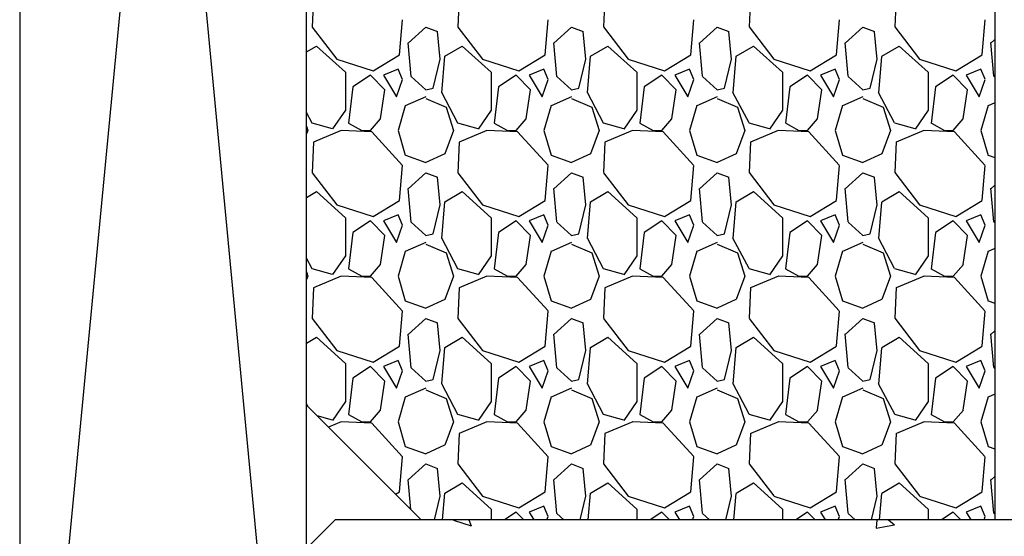
# Model space of a CAD drawing. Units: millimetres. Extents: x 1415 to 2429, y 890 to 1187.
# Drawn here: x 2335 to 2352, y 1010 to 1019 of the extents above; entities that cross this region are included whole.
import ezdxf

# ---------------------------------------------------------------- set-up
doc = ezdxf.new("R2010")
doc.units = ezdxf.units.MM
doc.layers.add('Aluhalter', color=3, linetype='Continuous')
doc.layers.add('Glas', color=150, linetype='Continuous')

msp = doc.modelspace()

# ---------------------------------------------------------------- linework, layer by layer
at = {"layer": 'Aluhalter'}
for p, q in [((2335.164, 1000.808), (2340.164, 1053.308)), ((2335.164, 1053.308), (2340.164, 1000.808)), ((2335.164, 1053.308), (2335.164, 1000.808)), ((2340.164, 1000.808), (2340.164, 1053.308))]:
    msp.add_line(p, q, dxfattribs=at)
at = {"layer": 'Glas', "color": 251}
for p, q in [((2352.164, 1026.308), (2352.164, 1010.308)), ((2340.164, 1012.308), (2340.164, 1024.308)), ((2340.288, 1019.435), (2340.263, 1018.902)), ((2342.828, 1019.436), (2342.803, 1018.902)), ((2345.368, 1019.436), (2345.343, 1018.903)), ((2347.908, 1019.437), (2347.883, 1018.903)), ((2350.448, 1019.437), (2350.423, 1018.904)), ((2341.787, 1018.419), (2341.837, 1019.029)), ((2344.327, 1018.419), (2344.377, 1019.029)), ((2346.867, 1018.419), (2346.917, 1019.029)), ((2349.407, 1018.419), (2349.457, 1019.029)), ((2351.947, 1018.42), (2351.997, 1019.029)), ((2340.262, 1018.902), (2340.694, 1018.343)), ((2341.939, 1018.622), (2342.244, 1018.901)), ((2342.244, 1018.901), (2342.447, 1018.825)), ((2342.498, 1018.34), (2342.447, 1018.823)), ((2342.802, 1018.902), (2343.234, 1018.344)), ((2344.479, 1018.622), (2344.784, 1018.902)), ((2344.784, 1018.901), (2344.988, 1018.825)), ((2345.038, 1018.339), (2344.987, 1018.822)), ((2345.342, 1018.903), (2345.774, 1018.344)), ((2347.019, 1018.622), (2347.324, 1018.902)), ((2347.324, 1018.901), (2347.528, 1018.825)), ((2347.578, 1018.338), (2347.527, 1018.821)), ((2347.882, 1018.903), (2348.314, 1018.344)), ((2349.56, 1018.623), (2349.864, 1018.902)), ((2349.864, 1018.901), (2350.068, 1018.825)), ((2350.118, 1018.337), (2350.068, 1018.82)), ((2350.422, 1018.903), (2350.854, 1018.344)), ((2341.99, 1018.04), (2341.939, 1018.624)), ((2344.53, 1018.042), (2344.479, 1018.626)), ((2347.069, 1018.043), (2347.019, 1018.628)), ((2349.609, 1018.045), (2349.559, 1018.629)), ((2352.149, 1018.047), (2352.098, 1018.631)), ((2352.1, 1018.623), (2352.164, 1018.682)), ((2340.164, 1018.469), (2340.339, 1018.571)), ((2340.339, 1018.571), (2340.847, 1018.114)), ((2341.33, 1018.14), (2341.787, 1018.419)), ((2342.574, 1018.394), (2342.879, 1018.571)), ((2342.879, 1018.571), (2343.387, 1018.114)), ((2343.869, 1018.14), (2344.327, 1018.419)), ((2345.114, 1018.394), (2345.419, 1018.571)), ((2345.419, 1018.571), (2345.927, 1018.114)), ((2346.409, 1018.14), (2346.867, 1018.419)), ((2347.654, 1018.394), (2347.959, 1018.571)), ((2347.959, 1018.571), (2348.467, 1018.114)), ((2348.949, 1018.14), (2349.407, 1018.419)), ((2350.194, 1018.394), (2350.499, 1018.571)), ((2350.499, 1018.571), (2351.007, 1018.114)), ((2351.489, 1018.14), (2351.947, 1018.419)), ((2340.694, 1018.343), (2341.329, 1018.14)), ((2342.371, 1017.835), (2342.498, 1018.343)), ((2342.523, 1017.757), (2342.574, 1018.392)), ((2342.523, 1017.757), (2342.574, 1018.392)), ((2343.234, 1018.343), (2343.869, 1018.14)), ((2344.911, 1017.835), (2345.038, 1018.343)), ((2345.063, 1017.756), (2345.114, 1018.391)), ((2345.063, 1017.756), (2345.114, 1018.391)), ((2345.774, 1018.343), (2346.409, 1018.14)), ((2347.451, 1017.835), (2347.578, 1018.343)), ((2347.603, 1017.756), (2347.654, 1018.391)), ((2347.603, 1017.756), (2347.654, 1018.391)), ((2348.314, 1018.343), (2348.949, 1018.14)), ((2349.991, 1017.835), (2350.118, 1018.343)), ((2350.143, 1017.755), (2350.194, 1018.39)), ((2350.143, 1017.755), (2350.194, 1018.39)), ((2350.853, 1018.343), (2351.488, 1018.14)), ((2340.847, 1018.114), (2340.847, 1017.454)), ((2341.761, 1018.165), (2341.507, 1018.063)), ((2341.837, 1017.988), (2341.761, 1018.166)), ((2343.387, 1018.114), (2343.387, 1017.454)), ((2344.301, 1018.165), (2344.047, 1018.063)), ((2344.377, 1017.988), (2344.301, 1018.166)), ((2345.927, 1018.114), (2345.927, 1017.454)), ((2346.841, 1018.165), (2346.587, 1018.063)), ((2346.917, 1017.989), (2346.841, 1018.167)), ((2348.467, 1018.114), (2348.467, 1017.454)), ((2349.381, 1018.165), (2349.127, 1018.063)), ((2349.457, 1017.989), (2349.38, 1018.167)), ((2351.007, 1018.114), (2351.007, 1017.454)), ((2351.921, 1018.165), (2351.667, 1018.063)), ((2351.996, 1017.99), (2351.92, 1018.167)), ((2341.279, 1018.063), (2340.974, 1017.86)), ((2341.533, 1017.809), (2341.279, 1018.063)), ((2341.507, 1018.063), (2341.736, 1017.682)), ((2341.736, 1017.682), (2341.837, 1017.987)), ((2342.244, 1017.809), (2341.99, 1018.038)), ((2343.819, 1018.063), (2343.514, 1017.86)), ((2344.073, 1017.809), (2343.819, 1018.063)), ((2344.047, 1018.064), (2344.276, 1017.683)), ((2344.276, 1017.682), (2344.377, 1017.987)), ((2344.784, 1017.809), (2344.53, 1018.038)), ((2346.359, 1018.063), (2346.054, 1017.86)), ((2346.613, 1017.809), (2346.359, 1018.063)), ((2346.587, 1018.064), (2346.816, 1017.683)), ((2346.816, 1017.682), (2346.917, 1017.987)), ((2347.324, 1017.809), (2347.07, 1018.037)), ((2348.899, 1018.063), (2348.594, 1017.86)), ((2349.153, 1017.809), (2348.899, 1018.063)), ((2349.127, 1018.064), (2349.356, 1017.683)), ((2349.356, 1017.682), (2349.457, 1017.987)), ((2349.865, 1017.809), (2349.611, 1018.037)), ((2351.439, 1018.063), (2351.134, 1017.86)), ((2351.693, 1017.809), (2351.439, 1018.063)), ((2351.667, 1018.064), (2351.896, 1017.683)), ((2351.896, 1017.682), (2351.997, 1017.987)), ((2352.164, 1018.025), (2352.151, 1018.037)), ((2340.974, 1017.86), (2340.898, 1017.225)), ((2341.456, 1017.301), (2341.533, 1017.809)), ((2342.244, 1017.809), (2342.371, 1017.835)), ((2342.801, 1017.227), (2342.522, 1017.761)), ((2343.514, 1017.859), (2343.438, 1017.224)), ((2343.996, 1017.301), (2344.073, 1017.809)), ((2344.784, 1017.809), (2344.911, 1017.835)), ((2345.341, 1017.228), (2345.062, 1017.762)), ((2346.054, 1017.858), (2345.977, 1017.223)), ((2346.536, 1017.3), (2346.612, 1017.808)), ((2347.324, 1017.809), (2347.451, 1017.835)), ((2347.881, 1017.229), (2347.601, 1017.762)), ((2348.594, 1017.858), (2348.517, 1017.223)), ((2349.076, 1017.3), (2349.152, 1017.808)), ((2349.864, 1017.809), (2349.991, 1017.835)), ((2350.42, 1017.23), (2350.141, 1017.763)), ((2351.133, 1017.857), (2351.057, 1017.222)), ((2351.616, 1017.299), (2351.692, 1017.807)), ((2342.244, 1017.682), (2341.888, 1017.53)), ((2342.245, 1017.657), (2342.6, 1017.504)), ((2344.784, 1017.682), (2344.428, 1017.53)), ((2344.785, 1017.657), (2345.14, 1017.504)), ((2347.324, 1017.682), (2346.968, 1017.53)), ((2347.325, 1017.657), (2347.68, 1017.504)), ((2349.864, 1017.682), (2349.508, 1017.53)), ((2349.865, 1017.657), (2350.22, 1017.504)), ((2352.164, 1017.58), (2352.048, 1017.53)), ((2340.262, 1017.227), (2340.164, 1017.414)), ((2340.847, 1017.454), (2340.618, 1017.124)), ((2341.888, 1017.53), (2341.761, 1017.098)), ((2342.6, 1017.504), (2342.727, 1017.097)), ((2343.387, 1017.454), (2343.158, 1017.123)), ((2344.428, 1017.531), (2344.301, 1017.099)), ((2345.14, 1017.503), (2345.267, 1017.097)), ((2345.927, 1017.453), (2345.698, 1017.123)), ((2346.969, 1017.531), (2346.842, 1017.099)), ((2347.68, 1017.503), (2347.807, 1017.097)), ((2348.466, 1017.453), (2348.238, 1017.123)), ((2349.509, 1017.531), (2349.382, 1017.1)), ((2350.22, 1017.503), (2350.347, 1017.096)), ((2351.006, 1017.453), (2350.778, 1017.123)), ((2352.049, 1017.532), (2351.922, 1017.1)), ((2340.618, 1017.124), (2340.263, 1017.225)), ((2340.899, 1017.225), (2341.127, 1017.098)), ((2341.278, 1017.098), (2341.456, 1017.301)), ((2343.158, 1017.124), (2342.803, 1017.225)), ((2343.439, 1017.225), (2343.668, 1017.098)), ((2343.819, 1017.098), (2343.997, 1017.302)), ((2345.698, 1017.124), (2345.343, 1017.225)), ((2345.979, 1017.224), (2346.208, 1017.097)), ((2346.359, 1017.099), (2346.537, 1017.302)), ((2348.238, 1017.124), (2347.883, 1017.225)), ((2348.52, 1017.224), (2348.748, 1017.097)), ((2348.899, 1017.099), (2349.077, 1017.302)), ((2350.778, 1017.124), (2350.423, 1017.225)), ((2351.06, 1017.224), (2351.288, 1017.097)), ((2351.44, 1017.099), (2351.617, 1017.302)), ((2340.164, 1017.171), (2340.187, 1017.098)), ((2340.187, 1017.098), (2340.164, 1017.038)), ((2340.77, 1017.098), (2340.288, 1016.895)), ((2341.304, 1017.073), (2340.77, 1017.098)), ((2341.126, 1017.098), (2341.279, 1017.098)), ((2341.836, 1016.49), (2341.303, 1017.074)), ((2341.761, 1017.098), (2341.888, 1016.666)), ((2342.727, 1017.099), (2342.574, 1016.692)), ((2343.311, 1017.098), (2342.828, 1016.895)), ((2343.844, 1017.073), (2343.31, 1017.098)), ((2343.666, 1017.098), (2343.819, 1017.098)), ((2344.376, 1016.491), (2343.842, 1017.075)), ((2344.302, 1017.097), (2344.429, 1016.665)), ((2345.267, 1017.099), (2345.114, 1016.692)), ((2345.851, 1017.098), (2345.368, 1016.895)), ((2346.384, 1017.073), (2345.85, 1017.098)), ((2346.206, 1017.098), (2346.359, 1017.098)), ((2346.915, 1016.491), (2346.382, 1017.075)), ((2346.842, 1017.097), (2346.969, 1016.665)), ((2347.807, 1017.099), (2347.654, 1016.693)), ((2348.391, 1017.098), (2347.908, 1016.895)), ((2348.924, 1017.073), (2348.39, 1017.098)), ((2348.746, 1017.098), (2348.899, 1017.098)), ((2349.455, 1016.492), (2348.921, 1017.076)), ((2349.382, 1017.096), (2349.509, 1016.665)), ((2350.347, 1017.099), (2350.194, 1016.693)), ((2350.931, 1017.099), (2350.449, 1016.895)), ((2351.464, 1017.073), (2350.93, 1017.098)), ((2351.286, 1017.098), (2351.439, 1017.098)), ((2351.994, 1016.492), (2351.461, 1017.077)), ((2351.922, 1017.096), (2352.049, 1016.664)), ((2340.288, 1016.895), (2340.263, 1016.362)), ((2342.828, 1016.896), (2342.803, 1016.362)), ((2345.368, 1016.896), (2345.343, 1016.363)), ((2347.908, 1016.897), (2347.883, 1016.363)), ((2350.448, 1016.897), (2350.423, 1016.364)), ((2341.889, 1016.666), (2342.244, 1016.539)), ((2342.574, 1016.692), (2342.244, 1016.539)), ((2344.429, 1016.666), (2344.785, 1016.539)), ((2345.114, 1016.692), (2344.784, 1016.539)), ((2346.969, 1016.666), (2347.325, 1016.539)), ((2347.654, 1016.692), (2347.324, 1016.539)), ((2349.509, 1016.666), (2349.865, 1016.539)), ((2350.194, 1016.692), (2349.863, 1016.539)), ((2352.05, 1016.666), (2352.164, 1016.625)), ((2340.262, 1016.362), (2340.694, 1015.803)), ((2341.787, 1015.879), (2341.837, 1016.489)), ((2341.939, 1016.082), (2342.244, 1016.362)), ((2342.244, 1016.362), (2342.447, 1016.285)), ((2342.802, 1016.362), (2343.234, 1015.803)), ((2344.327, 1015.879), (2344.377, 1016.489)), ((2344.479, 1016.082), (2344.784, 1016.362)), ((2344.784, 1016.362), (2344.987, 1016.285)), ((2345.342, 1016.362), (2345.774, 1015.804)), ((2346.867, 1015.879), (2346.917, 1016.489)), ((2347.02, 1016.083), (2347.324, 1016.362)), ((2347.324, 1016.361), (2347.527, 1016.285)), ((2347.882, 1016.363), (2348.314, 1015.804)), ((2349.407, 1015.88), (2349.457, 1016.489)), ((2349.56, 1016.083), (2349.865, 1016.362)), ((2349.864, 1016.361), (2350.067, 1016.285)), ((2350.422, 1016.363), (2350.854, 1015.804)), ((2351.947, 1015.88), (2351.997, 1016.489)), ((2342.498, 1015.801), (2342.447, 1016.283)), ((2345.038, 1015.8), (2344.987, 1016.282)), ((2347.578, 1015.798), (2347.527, 1016.281)), ((2350.118, 1015.797), (2350.068, 1016.28)), ((2340.164, 1015.929), (2340.339, 1016.031)), ((2340.339, 1016.031), (2340.847, 1015.574)), ((2341.99, 1015.5), (2341.939, 1016.084)), ((2342.574, 1015.854), (2342.879, 1016.031)), ((2342.879, 1016.031), (2343.387, 1015.574)), ((2344.53, 1015.502), (2344.479, 1016.086)), ((2345.114, 1015.854), (2345.419, 1016.031)), ((2345.419, 1016.031), (2345.927, 1015.574)), ((2347.069, 1015.503), (2347.019, 1016.087)), ((2347.654, 1015.854), (2347.959, 1016.031)), ((2347.959, 1016.031), (2348.467, 1015.574)), ((2349.609, 1015.505), (2349.559, 1016.089)), ((2350.194, 1015.854), (2350.499, 1016.031)), ((2350.499, 1016.031), (2351.007, 1015.574)), ((2352.149, 1015.507), (2352.098, 1016.091)), ((2352.1, 1016.083), (2352.164, 1016.142)), ((2341.329, 1015.6), (2341.787, 1015.879)), ((2342.523, 1015.217), (2342.574, 1015.852)), ((2342.523, 1015.217), (2342.574, 1015.852)), ((2343.869, 1015.6), (2344.327, 1015.879)), ((2345.063, 1015.216), (2345.114, 1015.851)), ((2345.063, 1015.216), (2345.114, 1015.851)), ((2346.409, 1015.6), (2346.867, 1015.879)), ((2347.603, 1015.216), (2347.654, 1015.851)), ((2347.603, 1015.216), (2347.654, 1015.851)), ((2348.949, 1015.6), (2349.407, 1015.879)), ((2350.143, 1015.215), (2350.194, 1015.85)), ((2350.143, 1015.215), (2350.194, 1015.85)), ((2351.489, 1015.6), (2351.947, 1015.879)), ((2340.694, 1015.803), (2341.329, 1015.6)), ((2342.371, 1015.295), (2342.498, 1015.803)), ((2343.234, 1015.803), (2343.869, 1015.6)), ((2344.911, 1015.295), (2345.038, 1015.803)), ((2345.774, 1015.803), (2346.409, 1015.6)), ((2347.451, 1015.295), (2347.578, 1015.803)), ((2348.314, 1015.803), (2348.949, 1015.6)), ((2349.991, 1015.295), (2350.118, 1015.803)), ((2350.854, 1015.803), (2351.489, 1015.6)), ((2340.847, 1015.574), (2340.847, 1014.914)), ((2341.279, 1015.523), (2340.974, 1015.32)), ((2341.533, 1015.269), (2341.279, 1015.523)), ((2341.761, 1015.625), (2341.507, 1015.523)), ((2341.507, 1015.523), (2341.736, 1015.142)), ((2341.837, 1015.448), (2341.761, 1015.626)), ((2343.387, 1015.574), (2343.387, 1014.914)), ((2343.819, 1015.523), (2343.514, 1015.32)), ((2344.073, 1015.269), (2343.819, 1015.523)), ((2344.301, 1015.625), (2344.047, 1015.523)), ((2344.047, 1015.523), (2344.276, 1015.142)), ((2344.377, 1015.448), (2344.301, 1015.626)), ((2345.927, 1015.574), (2345.927, 1014.914)), ((2346.359, 1015.523), (2346.054, 1015.32)), ((2346.613, 1015.269), (2346.359, 1015.523)), ((2346.841, 1015.625), (2346.587, 1015.523)), ((2346.587, 1015.524), (2346.816, 1015.143)), ((2346.917, 1015.449), (2346.841, 1015.626)), ((2348.467, 1015.574), (2348.467, 1014.914)), ((2348.899, 1015.523), (2348.594, 1015.32)), ((2349.153, 1015.269), (2348.899, 1015.523)), ((2349.381, 1015.625), (2349.127, 1015.523)), ((2349.127, 1015.524), (2349.356, 1015.143)), ((2349.457, 1015.449), (2349.38, 1015.627)), ((2351.007, 1015.574), (2351.007, 1014.914)), ((2351.439, 1015.523), (2351.134, 1015.32)), ((2351.693, 1015.269), (2351.439, 1015.523)), ((2351.921, 1015.625), (2351.667, 1015.523)), ((2351.667, 1015.524), (2351.896, 1015.143)), ((2351.996, 1015.449), (2351.92, 1015.627)), ((2341.736, 1015.142), (2341.837, 1015.447)), ((2342.244, 1015.269), (2341.99, 1015.498)), ((2344.276, 1015.142), (2344.377, 1015.447)), ((2344.784, 1015.269), (2344.53, 1015.498)), ((2346.816, 1015.142), (2346.917, 1015.447)), ((2347.324, 1015.269), (2347.07, 1015.498)), ((2349.356, 1015.142), (2349.457, 1015.447)), ((2349.864, 1015.269), (2349.61, 1015.497)), ((2351.896, 1015.142), (2351.997, 1015.447)), ((2352.164, 1015.485), (2352.151, 1015.497)), ((2340.974, 1015.32), (2340.898, 1014.685)), ((2341.456, 1014.761), (2341.533, 1015.269)), ((2342.244, 1015.269), (2342.371, 1015.295)), ((2342.802, 1014.687), (2342.522, 1015.22)), ((2343.514, 1015.319), (2343.438, 1014.684)), ((2343.996, 1014.761), (2344.073, 1015.269)), ((2344.784, 1015.269), (2344.911, 1015.295)), ((2345.341, 1014.688), (2345.062, 1015.221)), ((2346.054, 1015.318), (2345.977, 1014.683)), ((2346.536, 1014.76), (2346.612, 1015.268)), ((2347.324, 1015.269), (2347.451, 1015.295)), ((2347.881, 1014.689), (2347.601, 1015.222)), ((2348.594, 1015.318), (2348.517, 1014.683)), ((2349.076, 1014.76), (2349.152, 1015.268)), ((2349.864, 1015.269), (2349.991, 1015.295)), ((2350.42, 1014.689), (2350.141, 1015.223)), ((2351.133, 1015.317), (2351.057, 1014.682)), ((2351.616, 1014.759), (2351.692, 1015.267)), ((2341.888, 1014.99), (2341.761, 1014.559)), ((2342.244, 1015.142), (2341.888, 1014.99)), ((2342.244, 1015.117), (2342.6, 1014.964)), ((2344.428, 1014.991), (2344.301, 1014.559)), ((2344.784, 1015.142), (2344.428, 1014.99)), ((2344.784, 1015.117), (2345.14, 1014.964)), ((2346.969, 1014.991), (2346.842, 1014.559)), ((2347.324, 1015.142), (2346.968, 1014.99)), ((2347.325, 1015.117), (2347.68, 1014.964)), ((2349.509, 1014.992), (2349.382, 1014.56)), ((2349.864, 1015.143), (2349.508, 1014.99)), ((2349.865, 1015.117), (2350.22, 1014.964)), ((2352.049, 1014.992), (2351.922, 1014.56)), ((2352.164, 1015.04), (2352.049, 1014.99)), ((2340.262, 1014.686), (2340.164, 1014.874)), ((2340.847, 1014.914), (2340.618, 1014.584)), ((2342.6, 1014.964), (2342.727, 1014.557)), ((2343.387, 1014.913), (2343.158, 1014.583)), ((2345.14, 1014.963), (2345.267, 1014.557)), ((2345.927, 1014.913), (2345.698, 1014.583)), ((2347.68, 1014.963), (2347.807, 1014.557)), ((2348.466, 1014.913), (2348.238, 1014.583)), ((2350.22, 1014.963), (2350.347, 1014.556)), ((2351.006, 1014.913), (2350.778, 1014.583)), ((2340.618, 1014.584), (2340.263, 1014.685)), ((2340.898, 1014.685), (2341.127, 1014.558)), ((2341.279, 1014.558), (2341.457, 1014.761)), ((2343.158, 1014.584), (2342.803, 1014.685)), ((2343.439, 1014.685), (2343.667, 1014.558)), ((2343.819, 1014.559), (2343.997, 1014.762)), ((2345.698, 1014.584), (2345.343, 1014.685)), ((2345.979, 1014.685), (2346.207, 1014.558)), ((2346.359, 1014.559), (2346.537, 1014.762)), ((2348.238, 1014.584), (2347.883, 1014.685)), ((2348.519, 1014.684), (2348.748, 1014.557)), ((2348.9, 1014.559), (2349.077, 1014.762)), ((2350.778, 1014.584), (2350.423, 1014.685)), ((2351.059, 1014.684), (2351.288, 1014.557)), ((2351.44, 1014.56), (2351.618, 1014.763)), ((2340.164, 1014.631), (2340.187, 1014.558)), ((2340.187, 1014.558), (2340.164, 1014.498)), ((2340.771, 1014.558), (2340.288, 1014.355)), ((2341.304, 1014.533), (2340.771, 1014.558)), ((2341.126, 1014.558), (2341.279, 1014.558)), ((2341.837, 1013.949), (2341.303, 1014.533)), ((2341.761, 1014.558), (2341.888, 1014.126)), ((2342.727, 1014.559), (2342.574, 1014.152)), ((2343.311, 1014.558), (2342.829, 1014.355)), ((2343.844, 1014.533), (2343.311, 1014.558)), ((2343.666, 1014.558), (2343.819, 1014.558)), ((2344.376, 1013.95), (2343.843, 1014.534)), ((2344.301, 1014.557), (2344.428, 1014.126)), ((2345.267, 1014.559), (2345.114, 1014.153)), ((2345.851, 1014.559), (2345.369, 1014.355)), ((2346.384, 1014.533), (2345.851, 1014.558)), ((2346.206, 1014.558), (2346.359, 1014.558)), ((2346.916, 1013.951), (2346.382, 1014.535)), ((2346.842, 1014.557), (2346.969, 1014.125)), ((2347.807, 1014.559), (2347.654, 1014.153)), ((2348.392, 1014.559), (2347.909, 1014.355)), ((2348.924, 1014.533), (2348.391, 1014.558)), ((2348.746, 1014.558), (2348.899, 1014.558)), ((2349.455, 1013.951), (2348.922, 1014.535)), ((2349.382, 1014.557), (2349.509, 1014.125)), ((2350.347, 1014.56), (2350.195, 1014.153)), ((2350.932, 1014.559), (2350.449, 1014.356)), ((2351.464, 1014.533), (2350.931, 1014.558)), ((2351.286, 1014.558), (2351.439, 1014.558)), ((2351.994, 1013.952), (2351.461, 1014.536)), ((2351.922, 1014.556), (2352.049, 1014.124)), ((2340.288, 1014.355), (2340.263, 1013.822)), ((2342.828, 1014.356), (2342.803, 1013.822)), ((2345.368, 1014.356), (2345.343, 1013.823)), ((2347.908, 1014.357), (2347.883, 1013.823)), ((2350.448, 1014.357), (2350.423, 1013.824)), ((2341.888, 1014.126), (2342.244, 1013.999)), ((2342.574, 1014.152), (2342.244, 1013.999)), ((2344.429, 1014.126), (2344.784, 1013.999)), ((2345.114, 1014.152), (2344.783, 1013.999)), ((2346.969, 1014.126), (2347.324, 1013.999)), ((2347.653, 1014.152), (2347.323, 1013.999)), ((2349.509, 1014.126), (2349.865, 1013.999)), ((2350.193, 1014.151), (2349.863, 1013.999)), ((2352.049, 1014.126), (2352.164, 1014.085)), ((2340.263, 1013.822), (2340.694, 1013.263)), ((2341.787, 1013.339), (2341.837, 1013.949)), ((2341.939, 1013.542), (2342.244, 1013.822)), ((2342.244, 1013.822), (2342.447, 1013.745)), ((2342.802, 1013.822), (2343.234, 1013.263)), ((2344.327, 1013.339), (2344.377, 1013.949)), ((2344.48, 1013.543), (2344.784, 1013.822)), ((2344.784, 1013.822), (2344.987, 1013.745)), ((2345.342, 1013.822), (2345.774, 1013.263)), ((2346.867, 1013.339), (2346.917, 1013.949)), ((2347.02, 1013.543), (2347.325, 1013.822)), ((2347.324, 1013.822), (2347.527, 1013.745)), ((2347.882, 1013.822), (2348.314, 1013.264)), ((2349.407, 1013.34), (2349.457, 1013.949)), ((2349.56, 1013.543), (2349.865, 1013.822)), ((2349.864, 1013.822), (2350.067, 1013.745)), ((2350.422, 1013.823), (2350.854, 1013.264)), ((2351.947, 1013.34), (2351.997, 1013.949)), ((2342.498, 1013.261), (2342.447, 1013.743)), ((2345.038, 1013.26), (2344.987, 1013.742)), ((2347.578, 1013.259), (2347.527, 1013.741)), ((2350.118, 1013.257), (2350.068, 1013.74)), ((2340.164, 1013.389), (2340.339, 1013.491)), ((2340.339, 1013.491), (2340.847, 1013.034)), ((2341.99, 1012.96), (2341.939, 1013.544)), ((2342.574, 1013.314), (2342.879, 1013.491)), ((2342.879, 1013.491), (2343.387, 1013.034)), ((2344.53, 1012.961), (2344.479, 1013.546)), ((2345.114, 1013.314), (2345.419, 1013.491)), ((2345.419, 1013.491), (2345.927, 1013.034)), ((2347.069, 1012.963), (2347.019, 1013.547)), ((2347.654, 1013.314), (2347.959, 1013.491)), ((2347.959, 1013.491), (2348.467, 1013.034)), ((2349.609, 1012.965), (2349.559, 1013.549)), ((2350.194, 1013.314), (2350.499, 1013.491)), ((2350.499, 1013.491), (2351.007, 1013.034)), ((2352.149, 1012.966), (2352.098, 1013.551)), ((2352.1, 1013.543), (2352.164, 1013.602)), ((2341.329, 1013.06), (2341.787, 1013.339)), ((2342.523, 1012.677), (2342.574, 1013.312)), ((2342.523, 1012.677), (2342.574, 1013.312)), ((2343.869, 1013.06), (2344.327, 1013.339)), ((2345.063, 1012.676), (2345.114, 1013.311)), ((2345.063, 1012.676), (2345.114, 1013.311)), ((2346.409, 1013.06), (2346.867, 1013.339)), ((2347.603, 1012.676), (2347.654, 1013.311)), ((2347.603, 1012.676), (2347.654, 1013.311)), ((2348.949, 1013.06), (2349.407, 1013.339)), ((2350.143, 1012.675), (2350.194, 1013.31)), ((2350.143, 1012.675), (2350.194, 1013.31)), ((2351.489, 1013.059), (2351.947, 1013.339)), ((2340.694, 1013.263), (2341.329, 1013.06)), ((2342.371, 1012.755), (2342.498, 1013.263)), ((2343.234, 1013.263), (2343.869, 1013.06)), ((2344.911, 1012.755), (2345.038, 1013.263)), ((2345.774, 1013.263), (2346.409, 1013.06)), ((2347.451, 1012.755), (2347.578, 1013.263)), ((2348.314, 1013.263), (2348.949, 1013.06)), ((2349.991, 1012.755), (2350.118, 1013.263)), ((2350.854, 1013.263), (2351.489, 1013.06)), ((2340.847, 1013.034), (2340.847, 1012.374)), ((2341.279, 1012.983), (2340.974, 1012.78)), ((2341.533, 1012.729), (2341.279, 1012.983)), ((2341.761, 1013.085), (2341.507, 1012.983)), ((2341.507, 1012.983), (2341.736, 1012.602)), ((2341.837, 1012.908), (2341.761, 1013.085)), ((2342.244, 1012.729), (2341.99, 1012.958)), ((2343.387, 1013.034), (2343.387, 1012.374)), ((2343.819, 1012.983), (2343.514, 1012.78)), ((2344.073, 1012.729), (2343.819, 1012.983)), ((2344.301, 1013.085), (2344.047, 1012.983)), ((2344.047, 1012.983), (2344.276, 1012.602)), ((2344.377, 1012.908), (2344.301, 1013.086)), ((2344.784, 1012.729), (2344.53, 1012.958)), ((2345.927, 1013.034), (2345.927, 1012.374)), ((2346.359, 1012.983), (2346.054, 1012.78)), ((2346.613, 1012.729), (2346.359, 1012.983)), ((2346.841, 1013.085), (2346.587, 1012.983)), ((2346.587, 1012.984), (2346.816, 1012.603)), ((2346.917, 1012.908), (2346.841, 1013.086)), ((2347.324, 1012.729), (2347.07, 1012.958)), ((2348.467, 1013.034), (2348.467, 1012.374)), ((2348.899, 1012.983), (2348.594, 1012.78)), ((2349.153, 1012.729), (2348.899, 1012.983)), ((2349.381, 1013.085), (2349.127, 1012.983)), ((2349.127, 1012.984), (2349.356, 1012.603)), ((2349.457, 1012.909), (2349.381, 1013.087)), ((2349.864, 1012.729), (2349.61, 1012.958)), ((2351.007, 1013.034), (2351.007, 1012.374)), ((2351.439, 1012.983), (2351.134, 1012.78)), ((2351.693, 1012.729), (2351.439, 1012.983)), ((2351.921, 1013.085), (2351.667, 1012.983)), ((2351.667, 1012.984), (2351.896, 1012.603)), ((2351.997, 1012.909), (2351.92, 1013.087)), ((2352.164, 1012.945), (2352.15, 1012.957)), ((2340.974, 1012.78), (2340.898, 1012.145)), ((2341.736, 1012.602), (2341.837, 1012.907)), ((2342.244, 1012.729), (2342.371, 1012.755)), ((2343.514, 1012.779), (2343.437, 1012.144)), ((2344.276, 1012.602), (2344.377, 1012.907)), ((2344.784, 1012.729), (2344.911, 1012.755)), ((2346.054, 1012.778), (2345.977, 1012.143)), ((2346.816, 1012.602), (2346.917, 1012.907)), ((2347.324, 1012.729), (2347.451, 1012.755)), ((2348.594, 1012.778), (2348.517, 1012.143)), ((2349.356, 1012.602), (2349.457, 1012.907)), ((2349.864, 1012.729), (2349.991, 1012.755)), ((2351.133, 1012.777), (2351.057, 1012.142)), ((2351.896, 1012.602), (2351.997, 1012.907)), ((2341.456, 1012.221), (2341.533, 1012.729)), ((2342.244, 1012.602), (2341.888, 1012.45)), ((2342.802, 1012.147), (2342.522, 1012.68)), ((2343.996, 1012.221), (2344.073, 1012.729)), ((2344.784, 1012.603), (2344.428, 1012.45)), ((2345.341, 1012.147), (2345.062, 1012.681)), ((2346.536, 1012.22), (2346.612, 1012.728)), ((2347.324, 1012.603), (2346.969, 1012.45)), ((2347.881, 1012.148), (2347.602, 1012.682)), ((2349.076, 1012.22), (2349.152, 1012.728)), ((2349.864, 1012.603), (2349.509, 1012.45)), ((2350.421, 1012.149), (2350.141, 1012.682)), ((2351.616, 1012.219), (2351.692, 1012.727)), ((2341.888, 1012.45), (2341.761, 1012.019)), ((2342.244, 1012.577), (2342.6, 1012.425)), ((2342.6, 1012.424), (2342.727, 1012.018)), ((2344.428, 1012.451), (2344.301, 1012.019)), ((2344.784, 1012.577), (2345.14, 1012.424)), ((2345.14, 1012.424), (2345.267, 1012.017)), ((2346.969, 1012.451), (2346.842, 1012.019)), ((2347.324, 1012.577), (2347.68, 1012.424)), ((2347.68, 1012.423), (2347.807, 1012.017)), ((2349.509, 1012.452), (2349.382, 1012.02)), ((2349.864, 1012.577), (2350.22, 1012.424)), ((2350.22, 1012.423), (2350.347, 1012.017)), ((2352.049, 1012.452), (2351.922, 1012.02)), ((2352.164, 1012.5), (2352.049, 1012.45)), ((2340.192, 1012.28), (2340.164, 1012.334)), ((2342.164, 1010.308), (2340.164, 1012.308)), ((2340.847, 1012.374), (2340.618, 1012.043)), ((2343.387, 1012.373), (2343.158, 1012.043)), ((2345.926, 1012.373), (2345.698, 1012.043)), ((2348.466, 1012.373), (2348.238, 1012.043)), ((2351.006, 1012.373), (2350.778, 1012.042)), ((2340.618, 1012.044), (2340.353, 1012.12)), ((2340.898, 1012.145), (2341.127, 1012.018)), ((2341.279, 1012.019), (2341.457, 1012.222)), ((2343.158, 1012.044), (2342.803, 1012.145)), ((2343.438, 1012.145), (2343.667, 1012.018)), ((2343.819, 1012.019), (2343.997, 1012.222)), ((2345.698, 1012.044), (2345.343, 1012.145)), ((2345.978, 1012.145), (2346.207, 1012.018)), ((2346.36, 1012.019), (2346.537, 1012.222)), ((2348.238, 1012.044), (2347.883, 1012.145)), ((2348.519, 1012.145), (2348.747, 1012.018)), ((2348.9, 1012.02), (2349.078, 1012.223)), ((2350.778, 1012.044), (2350.423, 1012.145)), ((2351.059, 1012.145), (2351.287, 1012.018)), ((2351.44, 1012.02), (2351.618, 1012.223)), ((2340.772, 1012.019), (2340.548, 1011.924)), ((2341.304, 1011.993), (2340.771, 1012.018)), ((2341.126, 1012.018), (2341.279, 1012.018)), ((2341.837, 1011.409), (2341.304, 1011.993)), ((2341.761, 1012.018), (2341.888, 1011.586)), ((2342.727, 1012.019), (2342.574, 1011.612)), ((2343.312, 1012.019), (2342.829, 1011.815)), ((2343.844, 1011.993), (2343.311, 1012.018)), ((2343.666, 1012.018), (2343.819, 1012.018)), ((2344.377, 1011.409), (2343.843, 1011.994)), ((2344.301, 1012.018), (2344.428, 1011.586)), ((2345.267, 1012.019), (2345.114, 1011.613)), ((2345.852, 1012.019), (2345.369, 1011.816)), ((2346.384, 1011.993), (2345.851, 1012.018)), ((2346.206, 1012.018), (2346.359, 1012.018)), ((2346.916, 1011.41), (2346.383, 1011.994)), ((2346.842, 1012.017), (2346.969, 1011.585)), ((2347.807, 1012.019), (2347.654, 1011.613)), ((2348.392, 1012.019), (2347.91, 1011.816)), ((2348.924, 1011.993), (2348.391, 1012.018)), ((2348.746, 1012.018), (2348.899, 1012.018)), ((2349.456, 1011.411), (2348.922, 1011.995)), ((2349.382, 1012.017), (2349.509, 1011.585)), ((2350.347, 1012.02), (2350.195, 1011.613)), ((2350.933, 1012.019), (2350.45, 1011.816)), ((2351.464, 1011.993), (2350.931, 1012.018)), ((2351.286, 1012.018), (2351.439, 1012.018)), ((2351.995, 1011.411), (2351.462, 1011.995)), ((2351.922, 1012.016), (2352.049, 1011.585)), ((2342.828, 1011.816), (2342.803, 1011.282)), ((2345.368, 1011.816), (2345.343, 1011.283)), ((2347.908, 1011.817), (2347.883, 1011.283)), ((2350.448, 1011.817), (2350.423, 1011.284)), ((2341.888, 1011.587), (2342.244, 1011.46)), ((2342.573, 1011.612), (2342.243, 1011.459)), ((2344.428, 1011.586), (2344.784, 1011.459)), ((2345.113, 1011.611), (2344.783, 1011.459)), ((2346.968, 1011.586), (2347.324, 1011.459)), ((2347.653, 1011.611), (2347.323, 1011.459)), ((2349.508, 1011.586), (2349.864, 1011.459)), ((2350.193, 1011.611), (2349.863, 1011.459)), ((2352.049, 1011.586), (2352.164, 1011.545)), ((2341.787, 1010.799), (2341.837, 1011.409)), ((2344.327, 1010.799), (2344.377, 1011.409)), ((2346.867, 1010.799), (2346.917, 1011.409)), ((2349.407, 1010.8), (2349.457, 1011.409)), ((2351.947, 1010.8), (2351.997, 1011.409)), ((2341.94, 1011.003), (2342.244, 1011.282)), ((2342.244, 1011.282), (2342.447, 1011.205)), ((2342.803, 1011.282), (2343.234, 1010.723)), ((2344.48, 1011.003), (2344.785, 1011.282)), ((2344.784, 1011.282), (2344.987, 1011.205)), ((2345.342, 1011.282), (2345.774, 1010.723)), ((2347.02, 1011.003), (2347.325, 1011.282)), ((2347.324, 1011.282), (2347.527, 1011.205)), ((2347.882, 1011.282), (2348.314, 1010.724)), ((2349.56, 1011.003), (2349.865, 1011.283)), ((2349.864, 1011.282), (2350.067, 1011.205)), ((2350.422, 1011.283), (2350.854, 1010.724)), ((2342.498, 1010.721), (2342.447, 1011.203)), ((2345.038, 1010.72), (2344.987, 1011.202)), ((2347.578, 1010.719), (2347.527, 1011.201)), ((2350.118, 1010.718), (2350.068, 1011.2)), ((2352.101, 1011.003), (2352.164, 1011.062)), ((2341.984, 1010.488), (2341.939, 1011.004)), ((2342.574, 1010.774), (2342.879, 1010.951)), ((2342.879, 1010.951), (2343.387, 1010.494)), ((2344.53, 1010.421), (2344.479, 1011.005)), ((2345.114, 1010.774), (2345.419, 1010.951)), ((2345.419, 1010.951), (2345.927, 1010.494)), ((2347.069, 1010.423), (2347.019, 1011.007)), ((2347.654, 1010.774), (2347.959, 1010.951)), ((2347.959, 1010.951), (2348.467, 1010.494)), ((2349.609, 1010.425), (2349.559, 1011.009)), ((2350.194, 1010.774), (2350.499, 1010.951)), ((2350.499, 1010.951), (2351.007, 1010.494)), ((2352.149, 1010.426), (2352.098, 1011.01)), ((2341.716, 1010.756), (2341.787, 1010.799)), ((2342.394, 1010.308), (2342.498, 1010.723)), ((2342.537, 1010.308), (2342.574, 1010.772)), ((2342.537, 1010.308), (2342.574, 1010.772)), ((2343.235, 1010.723), (2343.87, 1010.52)), ((2343.869, 1010.52), (2344.327, 1010.799)), ((2344.934, 1010.308), (2345.038, 1010.723)), ((2345.077, 1010.308), (2345.114, 1010.771)), ((2345.077, 1010.308), (2345.114, 1010.771)), ((2345.774, 1010.723), (2346.409, 1010.52)), ((2346.409, 1010.519), (2346.867, 1010.799)), ((2347.474, 1010.308), (2347.578, 1010.723)), ((2347.617, 1010.308), (2347.654, 1010.77)), ((2347.617, 1010.308), (2347.654, 1010.77)), ((2348.314, 1010.723), (2348.949, 1010.52)), ((2348.949, 1010.519), (2349.407, 1010.799)), ((2350.014, 1010.308), (2350.118, 1010.723)), ((2350.157, 1010.308), (2350.194, 1010.77)), ((2350.157, 1010.308), (2350.194, 1010.77)), ((2350.854, 1010.723), (2351.489, 1010.52)), ((2351.489, 1010.519), (2351.947, 1010.799)), ((2344.301, 1010.545), (2344.047, 1010.443)), ((2344.377, 1010.368), (2344.301, 1010.546)), ((2346.841, 1010.545), (2346.587, 1010.443)), ((2346.917, 1010.368), (2346.841, 1010.546)), ((2349.381, 1010.545), (2349.127, 1010.443)), ((2349.457, 1010.369), (2349.381, 1010.546)), ((2351.921, 1010.545), (2351.667, 1010.443)), ((2351.997, 1010.369), (2351.92, 1010.547)), ((2343.387, 1010.494), (2343.387, 1010.308)), ((2343.819, 1010.443), (2343.616, 1010.308)), ((2343.954, 1010.308), (2343.819, 1010.443)), ((2344.047, 1010.443), (2344.128, 1010.308)), ((2344.358, 1010.308), (2344.377, 1010.367)), ((2344.652, 1010.308), (2344.53, 1010.418)), ((2345.927, 1010.494), (2345.927, 1010.308)), ((2346.359, 1010.443), (2346.156, 1010.308)), ((2346.494, 1010.308), (2346.359, 1010.443)), ((2346.587, 1010.443), (2346.668, 1010.308)), ((2346.898, 1010.308), (2346.917, 1010.367)), ((2347.192, 1010.308), (2347.07, 1010.418)), ((2348.467, 1010.494), (2348.467, 1010.308)), ((2348.899, 1010.443), (2348.696, 1010.308)), ((2349.034, 1010.308), (2348.899, 1010.443)), ((2349.127, 1010.444), (2349.208, 1010.308)), ((2349.438, 1010.308), (2349.457, 1010.367)), ((2349.732, 1010.308), (2349.61, 1010.418)), ((2351.007, 1010.494), (2351.007, 1010.308)), ((2351.439, 1010.443), (2351.236, 1010.308)), ((2351.574, 1010.308), (2351.439, 1010.443)), ((2351.667, 1010.444), (2351.748, 1010.308)), ((2351.978, 1010.308), (2351.997, 1010.367)), ((2352.164, 1010.405), (2352.15, 1010.418)), ((2352.164, 1010.308), (2342.164, 1010.308))]:
    msp.add_line(p, q, dxfattribs=at)
at = {"layer": 'Glas'}
for p, q in [((2340.664, 1010.308), (2340.164, 1009.808)), ((2361.168, 1010.308), (2340.664, 1010.308)), ((2342.73, 1010.308), (2342.727, 1010.304)), ((2342.727, 1010.304), (2343.034, 1010.201)), ((2342.993, 1010.308), (2343.034, 1010.201)), ((2350.112, 1010.308), (2350.099, 1010.161)), ((2350.099, 1010.161), (2350.417, 1010.22)), ((2350.312, 1010.308), (2350.417, 1010.22))]:
    msp.add_line(p, q, dxfattribs=at)

doc.saveas('drawing.dxf')
